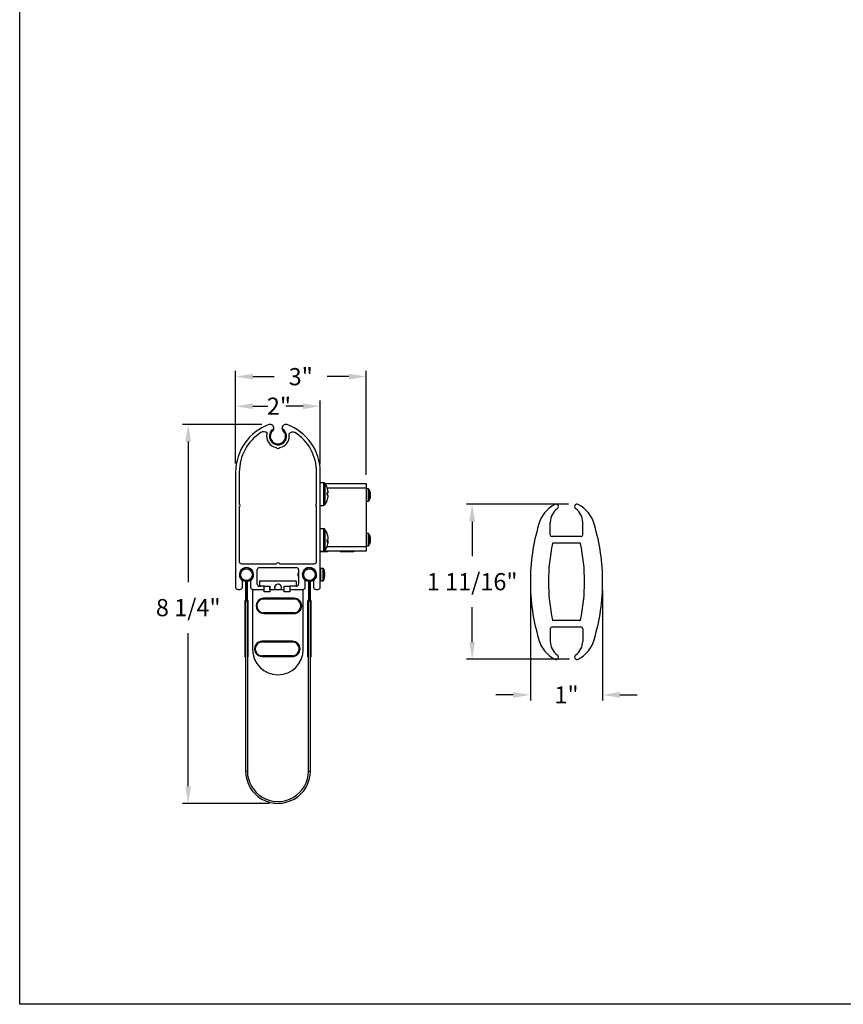
# Model space of a CAD drawing. Units: inches. Extents: x 170 to 312, y 215 to 248.
# Drawn here: x 170 to 174, y 234 to 240 of the extents above; entities that cross this region are included whole.
import ezdxf

# ---------------------------------------------------------------- set-up
doc = ezdxf.new("R2010")
doc.units = ezdxf.units.IN
doc.header["$LTSCALE"] = 0.25
doc.header["$MEASUREMENT"] = 0
doc.layers.add('ANNOTATIONS', color=1, linetype='Continuous')
doc.layers.add('DETAILS', color=4, linetype='Continuous')
doc.styles.add('ARIAL', font='arial.ttf', dxfattribs={"height": 0.09375})
doc.dimstyles.new('STANDARD$0', dxfattribs={"dimtxt": 0.09375, "dimasz": 0.09375, "dimexe": 0.03125, "dimexo": 0.046875, "dimgap": 0.09, "dimtad": 0, "dimtih": 1, "dimtoh": 1, "dimdec": 4, "dimzin": 0, "dimdsep": 46, "dimtxsty": 'ARIAL', "dimcen": 0.09, "dimadec": 0, "dimazin": 0, "dimtfac": 1, "dimtdec": 4, "dimtofl": 0, "dimtmove": 0, "dimatfit": 1, "dimfxl": 1, "dimtolj": 1, "dimtzin": 0, "dimarcsym": 0})

# ---------------------------------------------------------------- blocks, each defined once
blk = doc.blocks.new('*D21')
at = {"layer": 'ANNOTATIONS', "color": 0, "lineweight": -2, "transparency": 16777216}
for p, q in [((172.5782, 237.1723), (172.0218, 237.1723)), ((172.053, 237.0785), (172.053, 236.8881)), ((172.053, 236.4207), (172.053, 236.6112)), ((172.5839, 236.327), (172.0218, 236.327))]:
    blk.add_line(p, q, dxfattribs=at)
at = {"layer": 'ANNOTATIONS', "color": 0, "transparency": 16777216}
for points in [[(172.0374, 237.0785), (172.0687, 237.0785), (172.053, 237.1723)], [(172.0374, 236.4207), (172.0687, 236.4207), (172.053, 236.327)]]:
    blk.add_solid(points, dxfattribs=at)
at = {"layer": 'defpoints', "color": 0, "transparency": 16777216}
for p in [(172.6251, 237.1723), (172.053, 236.327), (172.6308, 236.327)]:
    blk.add_point(p, dxfattribs=at)
at = {"layer": 'ANNOTATIONS', "color": 0, "transparency": 16777216, "insert": (172.053, 236.7496), "char_height": 0.09375, "attachment_point": 5, "style": 'ARIAL'}
blk.add_mtext('\\A1;1 11/16"', dxfattribs=at)
blk = doc.blocks.new('*D22')
at = {"layer": 'ANNOTATIONS', "color": 0, "lineweight": -2, "transparency": 16777216}
for p, q in [((172.3699, 236.7021), (172.3699, 236.1017)), ((172.7637, 236.7021), (172.7637, 236.1017)), ((172.2762, 236.1329), (172.1824, 236.1329)), ((172.8574, 236.1329), (172.9512, 236.1329))]:
    blk.add_line(p, q, dxfattribs=at)
at = {"layer": 'ANNOTATIONS', "color": 0, "transparency": 16777216}
for points in [[(172.2762, 236.1485), (172.2762, 236.1173), (172.3699, 236.1329)], [(172.8574, 236.1485), (172.8574, 236.1173), (172.7637, 236.1329)]]:
    blk.add_solid(points, dxfattribs=at)
at = {"layer": 'defpoints', "color": 0, "transparency": 16777216}
for p in [(172.3699, 236.749), (172.7637, 236.749), (172.7637, 236.1329)]:
    blk.add_point(p, dxfattribs=at)
at = {"layer": 'ANNOTATIONS', "color": 0, "transparency": 16777216, "insert": (172.5668, 236.1329), "char_height": 0.09375, "attachment_point": 5, "style": 'ARIAL'}
blk.add_mtext('\\A1;1"', dxfattribs=at)
blk = doc.blocks.new('*D26')
at = {"layer": 'ANNOTATIONS', "color": 0, "lineweight": -2, "transparency": 16777216}
for p, q in [((170.9075, 237.607), (170.4755, 237.607)), ((170.5067, 237.5133), (170.5067, 236.7468)), ((170.5067, 235.6353), (170.5067, 236.4699)), ((170.9485, 235.5416), (170.4755, 235.5416))]:
    blk.add_line(p, q, dxfattribs=at)
at = {"layer": 'ANNOTATIONS', "color": 0, "transparency": 16777216}
for points in [[(170.4911, 237.5133), (170.5223, 237.5133), (170.5067, 237.607)], [(170.4911, 235.6353), (170.5223, 235.6353), (170.5067, 235.5416)]]:
    blk.add_solid(points, dxfattribs=at)
at = {"layer": 'defpoints', "color": 0, "transparency": 16777216}
for p in [(170.9544, 237.607), (170.5067, 235.5416), (170.9954, 235.5416)]:
    blk.add_point(p, dxfattribs=at)
at = {"layer": 'ANNOTATIONS', "color": 0, "transparency": 16777216, "insert": (170.5067, 236.6084), "char_height": 0.09375, "attachment_point": 5, "style": 'ARIAL'}
blk.add_mtext('\\A1;8 1/4"', dxfattribs=at)
blk = doc.blocks.new('*D27')
at = {"layer": 'ANNOTATIONS', "color": 0, "lineweight": -2, "transparency": 16777216}
for p, q in [((170.7649, 237.3942), (170.7649, 237.8981)), ((171.4759, 237.3319), (171.4759, 237.8981)), ((170.8587, 237.8669), (170.9755, 237.8669)), ((171.3822, 237.8669), (171.2632, 237.8669))]:
    blk.add_line(p, q, dxfattribs=at)
at = {"layer": 'ANNOTATIONS', "color": 0, "transparency": 16777216}
for points in [[(170.8587, 237.8825), (170.8587, 237.8513), (170.7649, 237.8669)], [(171.3822, 237.8825), (171.3822, 237.8513), (171.4759, 237.8669)]]:
    blk.add_solid(points, dxfattribs=at)
at = {"layer": 'defpoints', "color": 0, "transparency": 16777216}
for p in [(170.7649, 237.8669), (170.7649, 237.3474), (171.4759, 237.285)]:
    blk.add_point(p, dxfattribs=at)
at = {"layer": 'ANNOTATIONS', "color": 0, "transparency": 16777216, "insert": (171.1194, 237.8669), "char_height": 0.09375, "attachment_point": 5, "style": 'ARIAL'}
blk.add_mtext('\\A1;3"', dxfattribs=at)

msp = doc.modelspace()

# ---------------------------------------------------------------- linework, layer by layer
at = {"layer": 'ANNOTATIONS'}
for p, q in [((170.76491, 237.39423), (170.76491, 237.73717)), ((171.22591, 237.39423), (171.22591, 237.73717)), ((170.85866, 237.70592), (170.9399, 237.70592)), ((171.13216, 237.70592), (171.03841, 237.70592))]:
    msp.add_line(p, q, dxfattribs=at)
for points in [[(170.85866, 237.72154), (170.85866, 237.69029), (170.76491, 237.70592)], [(171.13216, 237.72154), (171.13216, 237.69029), (171.22591, 237.70592)]]:
    msp.add_solid(points, dxfattribs=at)
at = {"layer": 'defpoints'}
msp.add_lwpolyline([(189.05875, 234.44685), (169.58887, 234.44685), (169.58887, 247.18196), (189.05875, 247.18196)], close=True, dxfattribs=at)
at = {"layer": 'DETAILS'}
for p, q in [((171.02903, 237.567), (171.02414, 237.57255)), ((170.76491, 237.34736), (170.76491, 236.71956)), ((170.78491, 237.34736), (170.78491, 237.17419)), ((171.20591, 237.17419), (171.20591, 237.34736)), ((171.22591, 236.71956), (171.22591, 237.34736)), ((171.24411, 237.28856), (171.22591, 237.28856)), ((171.24411, 237.28856), (171.24411, 237.16556)), ((171.25112, 237.28505), (171.47591, 237.28505)), ((171.25125, 237.28486), (171.25125, 237.16925)), ((171.47591, 237.26005), (171.26388, 237.26005)), ((171.47591, 237.28505), (171.47591, 236.91595)), ((171.48676, 237.25581), (171.47591, 237.25581)), ((171.48676, 237.25581), (171.48676, 237.18831)), ((171.4898, 237.25424), (171.4898, 237.18987)), ((171.26328, 237.23398), (171.26914, 237.23447)), ((171.26914, 237.23405), (171.2633, 237.23359)), ((171.2691, 237.21964), (171.26914, 237.21964)), ((171.49977, 237.21606), (171.49669, 237.21645)), ((171.49738, 237.21969), (171.49977, 237.21957)), ((171.49977, 237.22805), (171.49934, 237.22799)), ((170.78491, 237.15419), (170.78491, 236.85956)), ((171.20591, 236.85956), (171.20591, 237.15419)), ((171.22591, 237.16556), (171.24411, 237.16556)), ((171.47591, 237.18831), (171.48676, 237.18831)), ((171.24411, 237.03856), (171.22591, 237.03856)), ((171.24411, 237.03856), (171.24411, 236.91556)), ((171.25125, 237.03486), (171.25125, 236.91925)), ((172.47822, 237.00492), (172.47822, 237.07381)), ((172.65538, 237.00492), (172.65538, 237.07381)), ((171.26914, 236.98525), (171.26896, 236.98524)), ((171.48676, 237.01269), (171.47591, 237.01269)), ((171.48676, 237.01269), (171.48676, 236.94519)), ((171.4898, 237.01113), (171.4898, 236.94676)), ((171.49977, 236.98494), (171.49934, 236.98488)), ((172.64553, 236.99507), (172.48805, 236.99507)), ((171.26291, 236.94095), (171.47591, 236.94095)), ((171.26914, 236.96886), (171.2634, 236.96938)), ((171.26342, 236.97138), (171.26914, 236.97099)), ((171.26896, 236.96888), (171.26914, 236.97099)), ((171.47591, 236.94519), (171.48676, 236.94519)), ((171.49977, 236.97295), (171.49669, 236.97334)), ((171.49738, 236.97658), (171.49977, 236.97646)), ((172.49431, 236.96062), (172.63929, 236.96062)), ((171.22591, 236.91556), (171.24411, 236.91556)), ((171.26446, 236.91485), (171.22591, 236.91485)), ((171.26446, 236.91308), (171.22591, 236.91308)), ((171.47591, 236.91595), (171.24672, 236.91595)), ((171.26446, 236.91595), (171.26446, 236.91308)), ((171.33487, 236.91595), (171.33487, 236.91308)), ((171.409, 236.91485), (171.33487, 236.91485)), ((171.409, 236.91308), (171.33487, 236.91308)), ((171.41084, 236.91692), (171.409, 236.91308)), ((171.409, 236.91485), (171.409, 236.91308)), ((170.79741, 236.84706), (170.98541, 236.84706)), ((170.89541, 236.82706), (171.09541, 236.82706)), ((171.00541, 236.84706), (171.19341, 236.84706)), ((171.24085, 236.82113), (171.22801, 236.8218)), ((171.22801, 236.75431), (171.22801, 236.8218)), ((171.24085, 236.75498), (171.24085, 236.82113)), ((171.24533, 236.81772), (171.24533, 236.75839)), ((170.88291, 236.73706), (170.88291, 236.81456)), ((171.10791, 236.81456), (171.10791, 236.73706)), ((171.1313, 236.77832), (171.12914, 236.77832)), ((171.1315, 236.79849), (171.12933, 236.79849)), ((171.12933, 236.77763), (171.1315, 236.77763)), ((171.20266, 236.77282), (171.20366, 236.77113)), ((171.20449, 236.79849), (171.20358, 236.79849)), ((171.24836, 236.80606), (171.24836, 236.80632)), ((171.24836, 236.7911), (171.24957, 236.79123)), ((171.24836, 236.78501), (171.24836, 236.7911)), ((171.24836, 236.76979), (171.24836, 236.77005)), ((170.80141, 236.71956), (170.80141, 236.75028)), ((170.81889, 236.75149), (170.81889, 236.65306)), ((170.81889, 236.73714), (170.82381, 236.73714)), ((170.82381, 236.75149), (170.82381, 236.65306)), ((170.82401, 236.65306), (170.82401, 236.75149)), ((170.82401, 236.73714), (170.82893, 236.73714)), ((170.82893, 236.65306), (170.82893, 236.75149)), ((170.84641, 236.75028), (170.84641, 236.71956)), ((170.91966, 236.72456), (170.89541, 236.72456)), ((170.89698, 236.72652), (170.89698, 236.75211)), ((170.89895, 236.75408), (171.09186, 236.75408)), ((170.91966, 236.72481), (170.95091, 236.72481)), ((170.91966, 236.69356), (170.91966, 236.72481)), ((170.95091, 236.72481), (170.95091, 236.69356)), ((170.95112, 236.70487), (170.95112, 236.72259)), ((171.02903, 236.72481), (171.06028, 236.72481)), ((171.02903, 236.69356), (171.02903, 236.72481)), ((171.06028, 236.72481), (171.06028, 236.69356)), ((171.09541, 236.72456), (171.06028, 236.72456)), ((171.09383, 236.75211), (171.09383, 236.72652)), ((171.14441, 236.71956), (171.14441, 236.75028)), ((171.16189, 236.75149), (171.16189, 236.65306)), ((171.16189, 236.73714), (171.16681, 236.73714)), ((171.16681, 236.75149), (171.16681, 236.65306)), ((171.16701, 236.65306), (171.16701, 236.75149)), ((171.16701, 236.73714), (171.17193, 236.73714)), ((171.17193, 236.65306), (171.17193, 236.75149)), ((171.18941, 236.75028), (171.18941, 236.71956)), ((171.22801, 236.75431), (171.24085, 236.75498)), ((170.77741, 236.70706), (170.78891, 236.70706)), ((170.85761, 236.70487), (170.85761, 236.38007)), ((170.91966, 236.70487), (170.85761, 236.70487)), ((170.85891, 236.70706), (170.91966, 236.70706)), ((170.91712, 236.65636), (171.09962, 236.65626)), ((171.083, 236.65972), (170.91893, 236.65972)), ((170.95091, 236.69356), (170.91966, 236.69356)), ((171.02903, 236.70487), (170.95091, 236.70487)), ((171.06028, 236.69356), (171.02903, 236.69356)), ((171.06028, 236.70706), (171.13191, 236.70706)), ((171.1332, 236.70487), (171.06028, 236.70487)), ((171.1332, 236.38007), (171.1332, 236.70487)), ((171.20191, 236.70706), (171.21341, 236.70706)), ((170.83375, 236.64339), (170.81406, 236.64339)), ((170.81406, 236.64339), (170.81406, 236.33959)), ((170.81889, 236.65306), (170.81472, 236.64585)), ((170.81899, 236.64339), (170.81472, 236.64585)), ((170.81889, 236.65306), (170.82315, 236.6506)), ((170.81889, 236.65306), (170.82381, 236.65306)), ((170.82315, 236.6506), (170.81899, 236.64339)), ((170.81899, 236.64339), (170.81899, 235.71802)), ((170.82893, 236.65306), (170.82401, 236.65306)), ((170.82893, 236.65306), (170.82466, 236.6506)), ((170.82883, 236.64339), (170.82466, 236.6506)), ((170.82883, 236.64339), (170.83309, 236.64585)), ((170.82883, 236.64339), (170.82883, 235.71802)), ((170.83309, 236.64585), (170.82893, 236.65306)), ((170.83375, 236.33959), (170.83375, 236.64339)), ((171.08302, 236.65502), (170.90744, 236.65511)), ((171.17675, 236.64339), (171.15706, 236.64339)), ((171.15706, 236.64339), (171.15706, 236.33959)), ((171.16189, 236.65306), (171.15772, 236.64585)), ((171.16199, 236.64339), (171.15772, 236.64585)), ((171.16189, 236.65306), (171.16615, 236.6506)), ((171.16189, 236.65306), (171.16681, 236.65306)), ((171.16615, 236.6506), (171.16199, 236.64339)), ((171.16199, 235.71802), (171.16199, 236.64339)), ((171.17193, 236.65306), (171.16701, 236.65306)), ((171.17193, 236.65306), (171.16766, 236.6506)), ((171.17183, 236.64339), (171.16766, 236.6506)), ((171.17183, 236.64339), (171.17609, 236.64585)), ((171.17183, 235.71802), (171.17183, 236.64339)), ((171.17609, 236.64585), (171.17193, 236.65306)), ((171.17675, 236.33959), (171.17675, 236.64339)), ((170.91712, 236.58083), (171.08296, 236.58075)), ((171.08296, 236.5795), (170.91712, 236.57958)), ((170.91892, 236.57605), (171.08298, 236.57605)), ((172.48805, 236.50295), (172.64553, 236.50295)), ((172.63929, 236.53739), (172.49431, 236.53739)), ((172.47822, 236.4931), (172.47822, 236.42421)), ((172.65538, 236.4931), (172.65538, 236.42421)), ((171.07418, 236.42068), (170.8986, 236.42077)), ((170.90829, 236.42201), (171.09079, 236.42192)), ((171.07417, 236.42537), (170.9101, 236.42537)), ((170.81899, 236.33959), (170.81406, 236.33959)), ((170.83375, 236.33959), (170.82883, 236.33959)), ((170.90828, 236.34649), (171.07413, 236.34641)), ((171.07413, 236.34516), (170.90828, 236.34524)), ((170.91009, 236.34171), (171.07415, 236.34171)), ((171.16199, 236.33959), (171.15706, 236.33959)), ((171.17675, 236.33959), (171.17183, 236.33959)), ((170.81899, 235.71802), (170.82883, 235.71802)), ((171.16199, 235.71802), (171.17183, 235.71802))]:
    msp.add_line(p, q, dxfattribs=at)
at = {"layer": 'DETAILS', "flags": 128}
for points in [[(171.02903, 237.57492), (171.0286, 237.57535), (171.01829, 237.58317)], [(171.26324, 237.26183), (171.26332, 237.26185), (171.26338, 237.26185), (171.26341, 237.26183), (171.26343, 237.26179), (171.26341, 237.26173), (171.26338, 237.26165), (171.26333, 237.26158)], [(171.26337, 236.9422), (171.26332, 236.94203), (171.26324, 236.94184)], [(171.24957, 236.78488), (171.24946, 236.78489), (171.24933, 236.7849), (171.2492, 236.78492), (171.24905, 236.78493), (171.24889, 236.78495), (171.24873, 236.78497), (171.24855, 236.78499), (171.24836, 236.78501)], [(171.01416, 236.71783), (171.01273, 236.71066), (171.00895, 236.70487)], [(170.91712, 236.58083), (170.91712, 236.58059), (170.91712, 236.58036), (170.91712, 236.58014), (170.91712, 236.57995), (170.91712, 236.57979), (170.91712, 236.57968), (170.91712, 236.57961), (170.91712, 236.57958)], [(171.08296, 236.58075), (171.08296, 236.58051), (171.08296, 236.58027), (171.08296, 236.58005), (171.08296, 236.57987), (171.08296, 236.57971), (171.08296, 236.57959), (171.08296, 236.57952), (171.08296, 236.5795)], [(170.90828, 236.34649), (170.90828, 236.34625), (170.90828, 236.34601), (170.90828, 236.3458), (170.90828, 236.34561), (170.90828, 236.34545), (170.90828, 236.34534), (170.90828, 236.34527), (170.90828, 236.34524)], [(171.07413, 236.34641), (171.07413, 236.34616), (171.07413, 236.34593), (171.07413, 236.34571), (171.07413, 236.34552), (171.07413, 236.34537), (171.07413, 236.34525), (171.07413, 236.34518), (171.07413, 236.34516)]]:
    msp.add_lwpolyline(points, dxfattribs=at)
at = {"layer": 'DETAILS'}
for centre in [(170.82391, 236.78806), (171.16691, 236.78806)]:
    msp.add_circle(centre, 0.03199, dxfattribs=at)
for centre, radius, start, end in [((171.03991, 237.34736), 0.275, 109.94857, 180), ((170.95291, 237.58706), 0.02, 348.79499, 109.94857), ((170.99541, 237.54226), 0.04687, 119.21795, 44.9083), ((170.99541, 237.54226), 0.04175, 133.49246, 46.50781), ((171.03791, 237.58706), 0.02, 70.05143, 191.20501), ((170.95091, 237.34736), 0.275, 0, 70.05143), ((171.03991, 237.34736), 0.255, 122.47572, 180), ((170.91751, 237.53524), 0.03087, 52.72883, 118.06154), ((170.99541, 237.54226), 0.06175, 163.49293, 260.68029), ((170.99541, 237.54226), 0.06175, 279.31971, 12.33784), ((171.07602, 237.53959), 0.02575, 62.71464, 141.98041), ((170.95091, 237.34736), 0.255, 0, 57.52428), ((170.99541, 237.48882), 0.0125, 216.8699, 323.1301), ((171.24411, 237.27981), 0.00875, 35.31577, 90), ((171.16966, 237.22706), 0.1, 20.34003, 35.31577), ((171.16934, 237.22728), 0.10005, 4.11917, 20.20228), ((171.48676, 237.25206), 0.00375, 35.6682, 90), ((171.44496, 237.22206), 0.0552, 12.33333, 35.6682), ((171.16966, 237.22706), 0.1, 324.68423, 339.65997), ((171.26459, 237.20542), 0.0294, 81.11336, 92.64181), ((171.14194, 237.22806), 0.12149, 356.82436, 3.17564), ((171.25959, 237.26402), 0.03145, 276.66302, 287.66939), ((171.25959, 237.19009), 0.03146, 72.33106, 83.33585), ((171.16906, 237.22727), 0.10034, 339.82505, 355.87732), ((171.16934, 237.22683), 0.10005, 339.79772, 355.88083), ((171.26282, 237.19223), 0.000602, 6.04076, 46.24537), ((171.14203, 237.22604), 0.12139, 357.76773, 0.47706), ((171.44496, 237.22206), 0.0552, 324.3318, 347.66667), ((171.4532, 237.22386), 0.04676, 5.14274, 21.91991), ((171.48685, 237.23968), 0.00987, 350.46581, 9.53419), ((171.45085, 237.2201), 0.04913, 5.18823, 21.42028), ((171.48706, 237.22774), 0.01311, 316.57927, 345.875), ((171.43911, 237.21477), 0.05761, 356.06223, 3.93777), ((171.48961, 237.21865), 0.01049, 311.65308, 345.69187), ((171.48953, 237.2173), 0.01049, 12.46636, 26.94318), ((171.45315, 237.22026), 0.04681, 347.66915, 354.85372), ((171.45161, 237.22389), 0.04836, 350.75184, 354.87191), ((170.77741, 237.16419), 0.0125, 306.8699, 53.1301), ((171.21341, 237.16419), 0.0125, 126.8699, 233.1301), ((171.24411, 237.17431), 0.00875, 270, 324.68423), ((171.48676, 237.19206), 0.00375, 270, 324.3318), ((172.58648, 237.01476), 0.1773, 118.17263, 165.53328), ((172.5668, 237.07381), 0.08858, 124.89672, 180), ((172.50853, 237.15826), 0.01403, 302.76057, 114.22678), ((172.62506, 237.15826), 0.01403, 65.77323, 237.23943), ((172.5668, 237.07381), 0.08858, 0, 55.10328), ((172.54711, 237.01476), 0.1773, 14.46672, 61.82737), ((171.24411, 237.02981), 0.00875, 35.31577, 90), ((171.16966, 236.97706), 0.1, 20.5151, 35.31577), ((173.46364, 236.74901), 1.0937, 163.53236, 180.0002), ((171.66995, 236.74901), 1.0937, 359.9998, 16.46765), ((171.17188, 236.97818), 0.09751, 4.16017, 20.46432), ((171.2607, 237.01127), 0.00273, 338.5551, 21.4449), ((171.17044, 236.97591), 0.09896, 4.17836, 20.32239), ((171.25896, 236.99027), 0.01244, 290.12839, 324.90176), ((171.1445, 236.97193), 0.11893, 356.79029, 3.20971), ((171.48676, 237.00894), 0.00375, 35.6682, 90), ((171.44496, 236.97894), 0.0552, 12.33333, 35.6682), ((171.4532, 236.98075), 0.04676, 5.14271, 21.91989), ((171.48685, 236.99657), 0.00987, 350.46588, 9.53412), ((171.45085, 236.97699), 0.04913, 5.18825, 21.42029), ((171.48706, 236.98463), 0.01311, 316.57948, 345.87495), ((171.48953, 236.97419), 0.01049, 12.46653, 26.94328), ((172.48806, 237.00491), 0.00984, 180, 270), ((172.64554, 237.00491), 0.00984, 270, 0), ((171.16966, 236.97706), 0.1, 324.68423, 339.4849), ((171.25896, 236.96384), 0.01244, 35.0985, 69.87136), ((171.2613, 236.9751), 0.01002, 281.16508, 321.46859), ((171.17188, 236.97593), 0.09751, 339.53567, 355.83984), ((171.48676, 236.94894), 0.00375, 270, 324.3318), ((171.44496, 236.97894), 0.0552, 324.3318, 347.66667), ((171.43911, 236.97166), 0.05761, 356.06223, 3.93777), ((171.48961, 236.97554), 0.01049, 311.65339, 345.69157), ((171.45315, 236.97715), 0.04682, 347.66929, 354.85358), ((171.45161, 236.98078), 0.04836, 350.7519, 354.87192), ((173.46365, 236.74901), 0.99528, 167.90769, 180.0002), ((172.4943, 236.95669), 0.00394, 90, 167.90769), ((172.63929, 236.95669), 0.00394, 12.09232, 90), ((171.66994, 236.74901), 0.99528, 359.99981, 12.09232), ((171.24411, 236.92431), 0.00875, 270, 324.68423), ((170.79741, 236.85956), 0.0125, 180, 270), ((170.82391, 236.78806), 0.039, 312.8133, 227.1867), ((170.82391, 236.78806), 0.03691, 277.81645, 262.18355), ((170.89541, 236.81456), 0.0125, 90, 180), ((170.99541, 236.83956), 0.0125, 36.8699, 143.1301), ((171.09541, 236.81456), 0.0125, 0, 90), ((171.16691, 236.78806), 0.039, 312.8133, 227.1867), ((171.16691, 236.78806), 0.03691, 277.81645, 262.18355), ((171.19341, 236.85956), 0.0125, 270, 0), ((171.22791, 236.81981), 0.002, 87, 180), ((171.24058, 236.81614), 0.005, 18.4974, 87), ((171.15664, 236.78806), 0.09351, 11.26195, 18.4974), ((171.15664, 236.78806), 0.09351, 341.5026, 348.73805), ((171.15634, 236.78806), 0.09376, 6.08087, 11.06999), ((171.15634, 236.78805), 0.09376, 348.93001, 353.91914), ((171.17022, 236.79066), 0.07969, 1.85081, 5.27754), ((171.23513, 236.79439), 0.01479, 347.66359, 355.51652), ((171.23513, 236.78172), 0.01479, 4.4834, 12.33653), ((171.17023, 236.78545), 0.07969, 354.72244, 358.14921), ((170.77741, 236.71956), 0.0125, 180, 270), ((170.78891, 236.71956), 0.0125, 270, 0), ((170.78891, 236.75028), 0.0125, 0, 47.1867), ((170.81889, 236.75149), 0.00492, 0, 82.18355), ((170.82893, 236.75149), 0.00492, 97.81645, 180), ((170.85891, 236.75028), 0.0125, 132.8133, 180), ((170.85891, 236.71956), 0.0125, 180, 270), ((170.89541, 236.73706), 0.0125, 180, 270), ((170.89895, 236.75211), 0.00197, 90, 180), ((170.89895, 236.72652), 0.00197, 180, 270), ((170.94915, 236.72259), 0.00197, 0, 26.61973), ((170.99541, 236.71783), 0.01875, 0, 223.73616), ((171.09186, 236.75211), 0.00197, 0, 90), ((171.09186, 236.72652), 0.00197, 270, 0), ((171.09541, 236.73706), 0.0125, 270, 0), ((171.13191, 236.71956), 0.0125, 270, 0), ((171.13191, 236.75028), 0.0125, 0, 47.1867), ((171.16189, 236.75149), 0.00492, 0, 82.18355), ((171.17193, 236.75149), 0.00492, 97.81645, 180), ((171.20191, 236.75028), 0.0125, 132.8133, 180), ((171.20191, 236.71956), 0.0125, 180, 270), ((171.21341, 236.71956), 0.0125, 270, 0), ((171.22791, 236.75631), 0.002, 180, 273), ((171.24058, 236.75997), 0.005, 273, 341.5026), ((173.46364, 236.74901), 1.0937, 179.99981, 196.46765), ((173.46365, 236.74901), 0.99528, 179.99981, 192.09232), ((171.66994, 236.74901), 0.99528, 347.90768, 0.00019), ((171.66995, 236.74901), 1.0937, 343.53235, 0.0002), ((170.91895, 236.61788), 0.04183, 89.9735, 270), ((170.91713, 236.61797), 0.03839, 89.97083, 269.97083), ((171.08298, 236.61788), 0.03839, 269.97083, 89.97083), ((171.08298, 236.61788), 0.04183, 270, 90), ((170.81899, 236.64339), 0.00492, 150, 180), ((170.81889, 236.65306), 0.00492, 330, 0), ((170.82893, 236.65306), 0.00492, 180, 210), ((170.82883, 236.64339), 0.00492, 0, 30), ((170.91713, 236.61797), 0.03714, 89.97083, 269.97083), ((171.08298, 236.61788), 0.03714, 269.97083, 89.97083), ((171.16199, 236.64339), 0.00492, 150, 180), ((171.16189, 236.65306), 0.00492, 330, 0), ((171.17193, 236.65306), 0.00492, 180, 210), ((171.17183, 236.64339), 0.00492, 0, 30), ((172.48806, 236.4931), 0.00984, 90, 180), ((172.4943, 236.54133), 0.00394, 192.09232, 270), ((172.63929, 236.54133), 0.00394, 270, 347.90768), ((172.64554, 236.4931), 0.00984, 0, 90), ((170.91012, 236.38354), 0.04183, 89.9735, 270), ((170.9083, 236.38363), 0.03839, 89.97083, 269.97083), ((170.9083, 236.38363), 0.03714, 89.97083, 269.97083), ((171.07415, 236.38354), 0.03839, 269.97083, 89.97083), ((171.07415, 236.38354), 0.03714, 269.97083, 89.97083), ((171.07415, 236.38354), 0.04183, 270, 90), ((172.58648, 236.48326), 0.1773, 194.46673, 241.82737), ((172.5668, 236.42421), 0.08858, 180, 235.10328), ((172.5668, 236.42421), 0.08858, 304.89672, 0), ((172.54711, 236.48326), 0.1773, 298.17263, 345.53328), ((170.99541, 236.38007), 0.1378, 180, 0), ((172.50853, 236.33976), 0.01403, 245.77323, 57.23943), ((172.62506, 236.33976), 0.01403, 122.76057, 294.22677), ((170.99541, 235.71802), 0.17642, 180, 0.00001), ((170.99541, 235.71802), 0.16658, 180, 0.00001)]:
    msp.add_arc(centre, radius, start, end, dxfattribs=at)
msp.add_ellipse((171.10323, 236.78806), major_axis=(0.03574, -0.01028), ratio=0.048755, start_param=5.5268083, end_param=5.6231811, dxfattribs=at)
for points, knots in [([(170.97253, 237.58317), (170.97202, 237.58136), (170.97107, 237.57797), (170.96858, 237.57444), (170.967, 237.57287), (170.96667, 237.57255)], [0, 0, 0, 0, 0.4754678, 0.89118, 1, 1, 1, 1]), ([(171.02414, 237.57255), (171.02288, 237.57396), (171.02037, 237.57678), (171.01886, 237.58061), (171.01839, 237.58272), (171.01829, 237.58317)], [0, 0, 0, 0, 0.4419202, 0.8818258, 1, 1, 1, 1]), ([(171.10791, 236.79805), (171.10441, 236.79472), (171.09741, 236.78806), (171.10441, 236.78139), (171.10791, 236.77806)], [0, 0, 0, 0, 0.4999999, 1, 1, 1, 1]), ([(171.20391, 236.79794), (171.20321, 236.7991), (171.2018, 236.80144), (171.20041, 236.80379), (171.19972, 236.80498)], [0, 0, 0, 0, 0.4972927, 1, 1, 1, 1]), ([(171.201, 236.77561), (171.20119, 236.7753), (171.20171, 236.77444), (171.20223, 236.77356), (171.20256, 236.773)], [0, 0, 0, 0, 0.3572387, 1, 1, 1, 1]), ([(171.20215, 236.7781), (171.20225, 236.77732), (171.20246, 236.77557), (171.2027, 236.77463), (171.20283, 236.77411)], [0, 0, 0, 0, 0.4475741, 1, 1, 1, 1]), ([(171.20297, 236.78394), (171.20307, 236.78307), (171.20334, 236.78075), (171.20359, 236.77895), (171.20375, 236.77783)], [0, 0, 0, 0, 0.378144, 1, 1, 1, 1])]:
    msp.add_open_spline(points, degree=3, knots=knots, dxfattribs=at)

# ---------------------------------------------------------------- texts
at = {"layer": 'ANNOTATIONS', "insert": (171.00068, 237.70592), "char_height": 0.09375, "attachment_point": 5, "style": 'ARIAL'}
msp.add_mtext('\\A1;2"', dxfattribs=at)

# ---------------------------------------------------------------- dimensions: what is measured, and where the dimension line sits
at = {"layer": 'ANNOTATIONS'}
for base, p1, p2, text, picture, middle in [((170.76491, 237.86689), (171.47591, 237.28505), (170.76491, 237.34736), '3"', '*D27', (171.1194, 237.86689)), ((172.76365, 236.13291), (172.36994, 236.74901), (172.76365, 236.74901), '1"', '*D22', (172.5668, 236.13291))]:
    dim = msp.add_linear_dim(base=base, p1=p1, p2=p2, text=text, dimstyle='STANDARD$0', dxfattribs=at)
    dim.commit()
    dim.dimension.update_dxf_attribs({"geometry": picture, "text_midpoint": middle, "dimtype": 160})
for base, p1, p2, text, picture, middle in [((170.50671, 235.5416), (170.95436, 237.607), (170.99541, 235.5416), '8 1/4"', '*D26', (170.50671, 236.60836)), ((172.05303, 236.32697), (172.62506, 237.17229), (172.63082, 236.32697), '1 11/16"', '*D21', (172.05303, 236.74963))]:
    dim = msp.add_linear_dim(base=base, p1=p1, p2=p2, angle=90, text=text, dimstyle='STANDARD$0', dxfattribs=at)
    dim.commit()
    dim.dimension.update_dxf_attribs({"geometry": picture, "text_midpoint": middle, "dimtype": 160})

doc.saveas('drawing.dxf')
